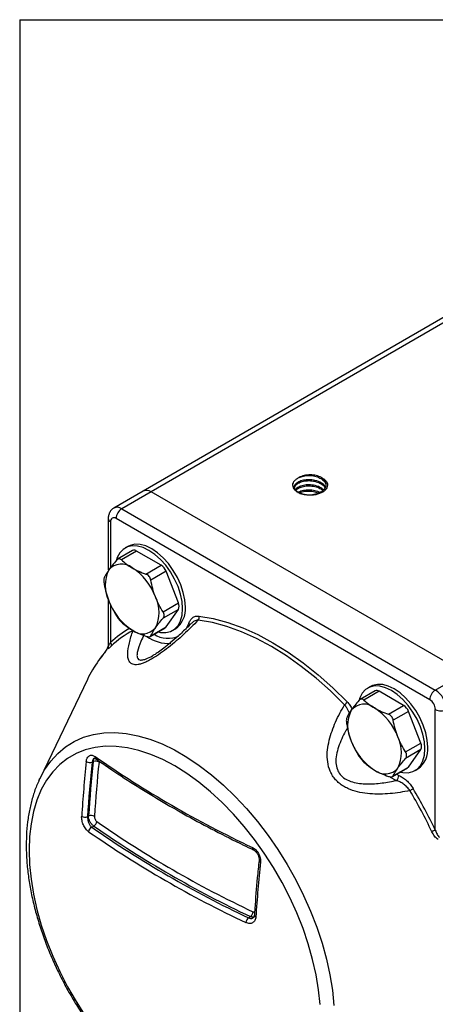
# Model space of a CAD drawing. Units: inches. Extents: x 0.2 to 10.8, y 0.2 to 8.3.
# Drawn here: x 0.2 to 0.9, y 6.7 to 8.3 of the extents above; entities that cross this region are included whole.
import ezdxf

# ---------------------------------------------------------------- set-up
doc = ezdxf.new("R2010")
doc.units = ezdxf.units.IN
doc.header["$MEASUREMENT"] = 0
doc.layers.add('TITLE_BLOCK', color=7, linetype='Continuous')

msp = doc.modelspace()

# ---------------------------------------------------------------- linework, layer by layer
at = {"color": 7, "linetype": 'Continuous', "lineweight": 25}
for p, q in [((0.9293, 7.8277), (0.4016, 7.523)), ((0.4016, 7.523), (0.3529, 7.4949)), ((0.4148, 7.5217), (0.366, 7.4936)), ((0.9344, 7.2217), (0.4148, 7.5217)), ((0.366, 7.4936), (0.8857, 7.1936)), ((0.3436, 7.4775), (0.3436, 7.3923)), ((0.8764, 7.1776), (0.3568, 7.4775)), ((0.3841, 7.4243), (0.3592, 7.41)), ((0.3907, 7.4237), (0.3654, 7.4091)), ((0.3763, 7.4314), (0.3717, 7.4287)), ((0.4314, 7.4002), (0.3907, 7.4237)), ((0.4061, 7.3856), (0.4314, 7.4002)), ((0.4394, 7.3902), (0.4142, 7.3756)), ((0.4598, 7.3377), (0.4394, 7.3902)), ((0.3436, 7.3446), (0.3436, 7.2661)), ((0.4345, 7.3231), (0.4598, 7.3377)), ((0.4598, 7.327), (0.4345, 7.3124)), ((0.4394, 7.298), (0.4598, 7.327)), ((0.4131, 7.2823), (0.438, 7.2966)), ((0.4142, 7.2834), (0.4394, 7.298)), ((0.4504, 7.2923), (0.4551, 7.295)), ((0.3427, 7.2631), (0.3432, 7.2639)), ((0.8857, 7.1936), (0.9344, 7.2217)), ((0.3091, 7.2113), (0.23, 7.0467)), ((0.7859, 7.1924), (0.7611, 7.178)), ((0.7925, 7.1917), (0.7672, 7.1771)), ((0.7781, 7.1994), (0.7735, 7.1967)), ((0.8332, 7.1682), (0.7925, 7.1917)), ((0.8079, 7.1536), (0.8332, 7.1682)), ((0.8413, 7.1582), (0.816, 7.1436)), ((0.8616, 7.1057), (0.8413, 7.1582)), ((0.8857, 6.9615), (0.8857, 7.1615)), ((0.8363, 7.0911), (0.8616, 7.1057)), ((0.8616, 7.095), (0.8363, 7.0804)), ((0.8413, 7.0661), (0.8616, 7.095)), ((0.317, 7.0742), (0.3187, 7.0752)), ((0.8149, 7.0503), (0.8398, 7.0647)), ((0.816, 7.0515), (0.8413, 7.0661)), ((0.8522, 7.0603), (0.8569, 7.063)), ((0.3093, 6.984), (0.3111, 6.9851)), ((0.3162, 6.9666), (0.3196, 6.9685)), ((0.576, 6.8166), (0.5794, 6.8185))]:
    msp.add_line(p, q, dxfattribs=at)
at = {"color": 8, "linetype": 'Continuous', "lineweight": 25}
for p, q in [((0.9291, 7.8187), (0.4148, 7.5217)), ((0.3475, 7.4722), (0.3475, 7.396)), ((0.3475, 7.335), (0.3475, 7.2722)), ((0.3341, 7.251), (0.3276, 7.2425)), ((0.3288, 7.0758), (0.3284, 7.0742)), ((0.821, 7.044), (0.8114, 7.049)), ((0.8214, 7.0541), (0.8251, 7.0523))]:
    msp.add_line(p, q, dxfattribs=at)
at = {"color": 7, "linetype": 'Continuous', "lineweight": 25, "flags": 128}
for points in [[(0.4667, 7.3283), (0.4659, 7.34), (0.4634, 7.3523), (0.4593, 7.3648), (0.4537, 7.3772), (0.4468, 7.3891), (0.4389, 7.4001), (0.4301, 7.4099), (0.4207, 7.4182), (0.4111, 7.4248), (0.4014, 7.4294), (0.392, 7.4319), (0.3832, 7.4322), (0.3753, 7.4304), (0.3684, 7.4264), (0.3628, 7.4205), (0.3587, 7.4127), (0.357, 7.407)], [(0.4714, 7.331), (0.4705, 7.3427), (0.468, 7.3549), (0.4639, 7.3675), (0.4583, 7.3799), (0.4515, 7.3917), (0.4435, 7.4028), (0.4347, 7.4126), (0.4254, 7.4209), (0.4157, 7.4275), (0.406, 7.4321), (0.3967, 7.4346), (0.3879, 7.4349), (0.3799, 7.4331), (0.3763, 7.4314)], [(0.4262, 7.2899), (0.4301, 7.2891), (0.4389, 7.2887), (0.4468, 7.2906), (0.4537, 7.2945), (0.4593, 7.3005), (0.4634, 7.3083), (0.4659, 7.3177), (0.4667, 7.3283)], [(0.7354, 7.1692), (0.7119, 7.1922), (0.688, 7.2134), (0.6636, 7.2328), (0.6389, 7.2503), (0.6141, 7.2657), (0.5893, 7.2789), (0.5646, 7.29), (0.5402, 7.2987), (0.5162, 7.3052), (0.4928, 7.3092)], [(0.4938, 7.316), (0.5175, 7.3119), (0.5418, 7.3053), (0.5665, 7.2965), (0.5915, 7.2853), (0.6166, 7.2719), (0.6417, 7.2563), (0.6667, 7.2386), (0.6914, 7.219), (0.7157, 7.1975), (0.7394, 7.1742)], [(0.4394, 7.298), (0.4388, 7.2972), (0.438, 7.2966), (0.438, 7.2966)], [(0.8685, 7.0964), (0.8677, 7.108), (0.8652, 7.1203), (0.8611, 7.1328), (0.8555, 7.1452), (0.8486, 7.1571), (0.8407, 7.1681), (0.8319, 7.1779), (0.8225, 7.1863), (0.8129, 7.1928), (0.8032, 7.1974), (0.7938, 7.1999), (0.785, 7.2003), (0.7771, 7.1984), (0.7702, 7.1945), (0.7646, 7.1885), (0.7605, 7.1807), (0.7588, 7.175)], [(0.8732, 7.0991), (0.8723, 7.1107), (0.8698, 7.123), (0.8657, 7.1355), (0.8602, 7.1479), (0.8533, 7.1598), (0.8453, 7.1708), (0.8365, 7.1806), (0.8272, 7.1889), (0.8175, 7.1955), (0.8078, 7.2001), (0.7985, 7.2026), (0.7897, 7.203), (0.7817, 7.2011), (0.7781, 7.1994)], [(0.6947, 6.673), (0.6922, 6.6973), (0.6881, 6.7222), (0.6824, 6.7476), (0.6751, 6.7733), (0.6664, 6.7991), (0.6562, 6.8248), (0.6446, 6.8502), (0.6317, 6.8753), (0.6175, 6.8997), (0.6023, 6.9234), (0.5861, 6.9462), (0.5689, 6.9679), (0.551, 6.9884), (0.5324, 7.0075), (0.5132, 7.0251), (0.4937, 7.0411), (0.4739, 7.0554), (0.4539, 7.0679), (0.434, 7.0784), (0.4142, 7.087), (0.3946, 7.0936), (0.3755, 7.098), (0.3569, 7.1004), (0.339, 7.1006), (0.3218, 7.0987), (0.3056, 7.0947), (0.2904, 7.0886), (0.2762, 7.0804), (0.2633, 7.0703), (0.2517, 7.0582), (0.2415, 7.0443), (0.2327, 7.0287), (0.2255, 7.0114), (0.2198, 6.9926), (0.2157, 6.9724), (0.2132, 6.9509), (0.2124, 6.9284)], [(0.828, 7.0579), (0.8319, 7.0571), (0.8407, 7.0568), (0.8486, 7.0586), (0.8555, 7.0626), (0.8611, 7.0685), (0.8652, 7.0763), (0.8677, 7.0857), (0.8685, 7.0964)], [(0.8413, 7.0661), (0.8406, 7.0653), (0.8398, 7.0647), (0.8398, 7.0647)], [(0.2288, 7.0441), (0.2293, 7.0451), (0.23, 7.0467)], [(0.2124, 6.9284), (0.2132, 6.9049), (0.2157, 6.8806), (0.2198, 6.8556), (0.2255, 6.8303), (0.2327, 6.8046), (0.2415, 6.7788), (0.2517, 6.7531), (0.2633, 6.7277), (0.2762, 6.7026), (0.2904, 6.6782), (0.3056, 6.6545)]]:
    msp.add_lwpolyline(points, dxfattribs=at)
at = {"color": 8, "linetype": 'Continuous', "lineweight": 25, "flags": 128}
for points in [[(0.4723, 7.2937), (0.473, 7.2947), (0.4774, 7.304)], [(0.23, 7.0467), (0.2381, 7.0615), (0.2484, 7.0761), (0.26, 7.0888), (0.273, 7.0997), (0.2872, 7.1086), (0.3026, 7.1154), (0.319, 7.1202), (0.3363, 7.1228), (0.3545, 7.1234), (0.3733, 7.1217), (0.3928, 7.118), (0.4127, 7.1122), (0.433, 7.1043), (0.4534, 7.0944), (0.4739, 7.0826), (0.4944, 7.0688), (0.5146, 7.0534), (0.5345, 7.0362), (0.554, 7.0175), (0.5729, 6.9973), (0.591, 6.9758), (0.6084, 6.9531), (0.6248, 6.9294), (0.6401, 6.9048), (0.6543, 6.8795), (0.6673, 6.8537), (0.679, 6.8275), (0.6892, 6.801), (0.698, 6.7746), (0.7053, 6.7482), (0.711, 6.7222), (0.7151, 6.6966), (0.7176, 6.6716)], [(0.3207, 7.0806), (0.3192, 7.0796), (0.3177, 7.0768), (0.317, 7.0742), (0.317, 7.0742), (0.317, 7.0742)], [(0.5863, 6.8183), (0.5846, 6.8175), (0.5815, 6.8177), (0.5794, 6.8185), (0.5794, 6.8185), (0.5794, 6.8185)]]:
    msp.add_lwpolyline(points, dxfattribs=at)
at = {"color": 7, "linetype": 'Continuous', "lineweight": 25}
for centre, radius, start, end in [((0.4071, 7.511), 0.0132, 54.3824, 114.3071), ((0.3769, 7.4766), 0.0202, 122.6055, 177.3945), ((0.3531, 7.4731), 0.00573, 50.7967, 189.214), ((0.3868, 7.4183), 0.00663, 54.5328, 114.1568), ((0.3657, 7.3744), 0.0277, 50.7518, 139.4672), ((0.4205, 7.3832), 0.0201, 20.2271, 57.362), ((0.3961, 7.3667), 0.0575, 153.4364, 206.5636), ((0.3311, 7.3144), 0.0967, 20.2271, 57.362), ((0.4354, 7.3744), 0.0967, 200.2271, 237.362), ((0.3704, 7.3221), 0.0575, 333.4364, 26.5636), ((0.4491, 7.3323), 0.012, 333.4364, 26.5636), ((0.432, 7.3271), 0.0396, 305.6498, 5.6624), ((0.4857, 7.3138), 0.00844, 327.7378, 15.3481), ((0.4584, 7.1512), 0.1591, 117.636, 133.8101), ((0.4007, 7.3144), 0.0277, 230.7518, 319.4672), ((0.3426, 7.2684), 0.00622, 337.0266, 37.4234), ((0.338, 7.2663), 0.00567, 325.2635, 358.7828), ((0.4943, 7.1228), 0.2052, 144.3145, 154.4603), ((0.7887, 7.1863), 0.00663, 54.5328, 114.1568), ((0.8966, 7.1766), 0.0202, 122.6055, 177.3945), ((0.864, 7.1596), 0.0403, 2.6055, 57.3945), ((0.7257, 7.1811), 0.0154, 309.2994, 333.4028), ((0.8656, 7.1606), 0.0202, 2.6055, 57.3945), ((0.7979, 7.1347), 0.0575, 153.4364, 206.5636), ((0.7675, 7.1424), 0.0277, 50.7518, 139.4672), ((0.7329, 7.0825), 0.0967, 20.2271, 57.362), ((0.8224, 7.1512), 0.0201, 20.2271, 57.362), ((0.895, 7.1794), 0.0202, 242.6097, 297.3903), ((0.8372, 7.1424), 0.0967, 200.2271, 237.362), ((0.7722, 7.0902), 0.0575, 333.4364, 26.5636), ((0.8509, 7.1004), 0.012, 333.4364, 26.5636), ((0.8338, 7.0952), 0.0396, 305.6498, 5.6624), ((2.3895, 6.8522), 2.0941, 173.8859, 176.3704), ((0.3132, 7.0848), 0.0113, 238.4317, 289.6189), ((2.3921, 6.8519), 2.087, 173.8859, 176.3704), ((2.4076, 6.853), 2.1007, 173.9297, 176.3969), ((0.3225, 7.0645), 0.0113, 58.6716, 109.6598), ((2.4102, 6.8528), 2.0936, 173.9297, 176.3969), ((1.3486, 8.5613), 1.7995, 235.2045, 244.8009), ((0.8025, 7.0825), 0.0277, 230.7518, 319.4672), ((0.8159, 7.0517), 0.00919, 303.4752, 4.0376), ((0.7273, 7.2244), 0.2289, 300.5224, 302.0877), ((0.1468, 6.6116), 0.8113, 25.3623, 30.8142), ((0.1435, 6.6097), 0.8213, 25.3623, 30.8142), ((0.3051, 6.9938), 0.0106, 238.5393, 293.1373), ((0.3153, 6.9753), 0.0106, 58.7973, 113.1461), ((0.3152, 6.9769), 0.00945, 297.3882, 353.8889), ((1.3573, 8.4658), 1.8128, 235.2722, 244.7332), ((0.3205, 6.9582), 0.00943, 117.3371, 174.1297), ((1.3451, 8.4491), 1.8136, 235.2418, 244.7635), ((1.3466, 8.4515), 1.8074, 235.2418, 244.7635), ((1.3558, 8.4635), 1.819, 235.2722, 244.7332), ((0.8984, 6.9228), 0.0407, 108.1437, 116.9798), ((2.6782, 6.6855), 2.0941, 173.8859, 176.3704), ((0.583, 6.8079), 0.0111, 128.5294, 176.028), ((0.5725, 6.8272), 0.0111, 308.499, 355.8248)]:
    msp.add_arc(centre, radius, start, end, dxfattribs=at)
at = {"color": 8, "linetype": 'Continuous', "lineweight": 25}
for centre, radius, start, end in [((0.3584, 7.4832), 0.0129, 53.6856, 115.195), ((0.3501, 7.4781), 0.00645, 184.3942, 246.3601), ((0.4735, 7.2998), 0.00572, 17.4924, 47.4423), ((0.4592, 7.1558), 0.1613, 119.693, 133.8036), ((0.4428, 7.3222), 0.043, 237.2797, 294.7779), ((0.4436, 7.3334), 0.0626, 235.1198, 273.2414), ((0.3417, 7.2473), 0.00841, 140.2847, 154.0044), ((0.3254, 7.0827), 0.00376, 166.8715, 230.1002), ((0.586, 6.9321), 0.0036, 165.2666, 232.3161), ((0.5969, 6.9119), 0.00344, 186.7516, 253.5409), ((0.5893, 6.8214), 0.00347, 186.1082, 253.0718)]:
    msp.add_arc(centre, radius, start, end, dxfattribs=at)
at = {"color": 7, "linetype": 'Continuous', "lineweight": 25}
for points, knots in [([(0.6969, 7.5453), (0.6944, 7.5467), (0.6915, 7.5478), (0.6852, 7.5493), (0.6818, 7.5497), (0.675, 7.5498), (0.6715, 7.5494), (0.6652, 7.5479), (0.6623, 7.5468), (0.6598, 7.5454)], [0, 0, 0, 0, 0.25, 0.25, 0.5, 0.5, 0.75, 0.75, 1, 1, 1, 1]), ([(0.6598, 7.5454), (0.6621, 7.5463), (0.667, 7.5482), (0.6764, 7.5491), (0.6861, 7.548), (0.6949, 7.5448), (0.7012, 7.5401), (0.7045, 7.5353), (0.7042, 7.5323), (0.7041, 7.5314)], [0, 0, 0, 0, 0.143792, 0.30123, 0.45671, 0.614578, 0.769681, 0.927788, 1, 1, 1, 1]), ([(0.6661, 7.5176), (0.664, 7.5182), (0.662, 7.519), (0.6584, 7.5208), (0.6567, 7.5218), (0.6525, 7.5251), (0.6506, 7.5278), (0.6496, 7.5319), (0.6496, 7.5333), (0.65, 7.536), (0.6506, 7.5374), (0.6523, 7.54), (0.6534, 7.5412), (0.6562, 7.5434), (0.6579, 7.5444), (0.6597, 7.5453)], [0, 0, 0, 0, 0.125, 0.125, 0.25, 0.25, 0.5, 0.5, 0.625, 0.625, 0.75, 0.75, 0.875, 0.875, 1, 1, 1, 1]), ([(0.6522, 7.5292), (0.6521, 7.5294), (0.6516, 7.5311), (0.6537, 7.5346), (0.6588, 7.5389), (0.6669, 7.5417), (0.6763, 7.5426), (0.6872, 7.5414), (0.6962, 7.5377), (0.7018, 7.5331), (0.7029, 7.5302), (0.7034, 7.5291)], [0, 0, 0, 0, 0.008245, 0.136229, 0.264212, 0.391583, 0.520069, 0.646958, 0.817003, 0.927584, 1, 1, 1, 1]), ([(0.6521, 7.5271), (0.6524, 7.5288), (0.6531, 7.5322), (0.657, 7.5353), (0.6615, 7.5377), (0.6671, 7.5396), (0.6763, 7.5405), (0.6861, 7.5394), (0.6947, 7.5362), (0.7007, 7.5323), (0.7022, 7.5292), (0.7027, 7.5281)], [0, 0, 0, 0, 0.130914, 0.262422, 0.281473, 0.4018, 0.533545, 0.663653, 0.795758, 0.925549, 1, 1, 1, 1]), ([(0.6969, 7.5453), (0.6987, 7.5439), (0.7022, 7.5411), (0.7048, 7.5357), (0.7045, 7.5298), (0.7006, 7.5241), (0.6938, 7.5196), (0.6848, 7.5167), (0.675, 7.5158), (0.6656, 7.517), (0.6582, 7.5201), (0.6541, 7.523), (0.6536, 7.5247), (0.6536, 7.5247)], [0, 0, 0, 0, 0.088706, 0.1784676, 0.2799367, 0.3834753, 0.4849089, 0.588416, 0.689956, 0.7933062, 0.8950935, 0.9981625, 1, 1, 1, 1]), ([(0.6536, 7.5247), (0.6537, 7.5251), (0.6544, 7.5272), (0.659, 7.5303), (0.6668, 7.5332), (0.6764, 7.5341), (0.6871, 7.5328), (0.6959, 7.5295), (0.6994, 7.526), (0.7005, 7.5249)], [0, 0, 0, 0, 0.040115, 0.200909, 0.360932, 0.522358, 0.681776, 0.895415, 1, 1, 1, 1]), ([(0.6544, 7.5239), (0.6557, 7.5253), (0.6572, 7.5268), (0.6616, 7.5291), (0.6671, 7.531), (0.6763, 7.5319), (0.6861, 7.5308), (0.6944, 7.528), (0.6979, 7.5251), (0.6994, 7.5238)], [0, 0, 0, 0, 0.1560801, 0.1814212, 0.3414695, 0.5167069, 0.6897652, 0.8654808, 1, 1, 1, 1]), ([(0.6969, 7.5453), (0.6987, 7.5444), (0.7004, 7.5434), (0.7032, 7.5412), (0.7043, 7.54), (0.706, 7.5374), (0.7066, 7.536), (0.7071, 7.5333), (0.707, 7.5319), (0.7063, 7.5291), (0.7057, 7.5278), (0.7039, 7.5253), (0.7027, 7.524), (0.6999, 7.5218), (0.6982, 7.5208), (0.6946, 7.519), (0.6927, 7.5182), (0.6905, 7.5176)], [0, 0, 0, 0, 0.125, 0.125, 0.25, 0.25, 0.375, 0.375, 0.5, 0.5, 0.625, 0.625, 0.75, 0.75, 0.875, 0.875, 1, 1, 1, 1]), ([(0.6581, 7.5206), (0.6585, 7.5209), (0.6606, 7.5226), (0.667, 7.5245), (0.6762, 7.5255), (0.6864, 7.5245), (0.6918, 7.5219), (0.6945, 7.5206)], [0, 0, 0, 0, 0.052295, 0.286115, 0.521982, 0.754917, 1, 1, 1, 1]), ([(0.66, 7.5197), (0.6623, 7.5206), (0.667, 7.5225), (0.6763, 7.5233), (0.6855, 7.5224), (0.6904, 7.5204), (0.6925, 7.5195)], [0, 0, 0, 0, 0.2449, 0.51879, 0.789274, 1, 1, 1, 1]), ([(0.6905, 7.5176), (0.6886, 7.5171), (0.6865, 7.5167), (0.6825, 7.5163), (0.6804, 7.5162), (0.6762, 7.5162), (0.6741, 7.5163), (0.67, 7.5168), (0.668, 7.5171), (0.6661, 7.5176)], [0, 0, 0, 0, 0.25, 0.25, 0.5, 0.5, 0.75, 0.75, 1, 1, 1, 1]), ([(0.353, 7.4947), (0.3525, 7.4946), (0.3503, 7.4936), (0.3473, 7.4902), (0.3447, 7.4852), (0.3437, 7.4809), (0.3437, 7.4783), (0.3436, 7.4775)], [0, 0, 0, 0, 0.067986, 0.354095, 0.623336, 0.895631, 1, 1, 1, 1]), ([(0.3654, 7.4091), (0.3648, 7.4096), (0.3642, 7.4101), (0.3628, 7.4106), (0.3621, 7.4107), (0.36, 7.4105), (0.3586, 7.4097), (0.3574, 7.4084)], [0, 0, 0, 0, 0.25, 0.25, 0.5, 0.5, 1, 1, 1, 1]), ([(0.3446, 7.3924), (0.3429, 7.3899), (0.3414, 7.3876), (0.3389, 7.3833), (0.3379, 7.3813), (0.337, 7.3794)], [0, 0, 0, 0, 0.5, 0.5, 1, 1, 1, 1]), ([(0.3832, 7.3958), (0.3866, 7.3939), (0.3903, 7.392), (0.398, 7.3886), (0.402, 7.387), (0.4061, 7.3856)], [0, 0, 0, 0, 0.5, 0.5, 1, 1, 1, 1]), ([(0.4142, 7.3756), (0.414, 7.3767), (0.4136, 7.3778), (0.4127, 7.3799), (0.4121, 7.3809), (0.41, 7.3835), (0.4081, 7.3849), (0.4061, 7.3856)], [0, 0, 0, 0, 0.25, 0.25, 0.5, 0.5, 1, 1, 1, 1]), ([(0.337, 7.3794), (0.3368, 7.3789), (0.3366, 7.3783), (0.3364, 7.3769), (0.3364, 7.376), (0.3364, 7.3732), (0.3366, 7.371), (0.337, 7.3687)], [0, 0, 0, 0, 0.25, 0.25, 0.5, 0.5, 1, 1, 1, 1]), ([(0.4218, 7.3479), (0.4201, 7.3523), (0.4186, 7.3569), (0.4161, 7.3661), (0.415, 7.3708), (0.4142, 7.3756)], [0, 0, 0, 0, 0.5, 0.5, 1, 1, 1, 1]), ([(0.3446, 7.341), (0.3464, 7.3365), (0.3483, 7.3322), (0.3526, 7.324), (0.3549, 7.32), (0.3574, 7.3162)], [0, 0, 0, 0, 0.5, 0.5, 1, 1, 1, 1]), ([(0.4345, 7.3124), (0.4351, 7.3131), (0.4356, 7.3138), (0.4362, 7.3155), (0.4364, 7.3164), (0.4364, 7.3192), (0.4357, 7.3213), (0.4345, 7.3231)], [0, 0, 0, 0, 0.25, 0.25, 0.5, 0.5, 1, 1, 1, 1]), ([(0.3574, 7.3162), (0.358, 7.3153), (0.3586, 7.3143), (0.3599, 7.3125), (0.3607, 7.3115), (0.3628, 7.3089), (0.3642, 7.3074), (0.3654, 7.3062)], [0, 0, 0, 0, 0.25, 0.25, 0.5, 0.5, 1, 1, 1, 1]), ([(0.4928, 7.3092), (0.485, 7.3013), (0.477, 7.2934), (0.4606, 7.2783), (0.4522, 7.2711), (0.4392, 7.2608), (0.4347, 7.2575), (0.4259, 7.2513), (0.4215, 7.2484), (0.4149, 7.2446), (0.4127, 7.2433), (0.4084, 7.2411), (0.4063, 7.2401), (0.4023, 7.2384), (0.4003, 7.2377), (0.3965, 7.2365), (0.3947, 7.2361), (0.3914, 7.2356), (0.3898, 7.2355), (0.387, 7.2356), (0.3857, 7.2358), (0.3823, 7.2369), (0.3805, 7.2382), (0.378, 7.2416), (0.3772, 7.2436), (0.3761, 7.2482), (0.376, 7.2508), (0.3761, 7.259), (0.3771, 7.2651), (0.3801, 7.2782), (0.3822, 7.285), (0.3846, 7.2922)], [0, 0, 0, 0, 0.125, 0.125, 0.25, 0.25, 0.3125, 0.3125, 0.375, 0.375, 0.40625, 0.40625, 0.4375, 0.4375, 0.46875, 0.46875, 0.5, 0.5, 0.53125, 0.53125, 0.5625, 0.5625, 0.625, 0.625, 0.6875, 0.6875, 0.75, 0.75, 0.875, 0.875, 1, 1, 1, 1]), ([(0.4818, 7.3045), (0.4792, 7.3018), (0.472, 7.2945), (0.4602, 7.2834), (0.4474, 7.2722), (0.4363, 7.2633), (0.4272, 7.2566), (0.4211, 7.2525), (0.4183, 7.251), (0.4177, 7.2507)], [0, 0, 0, 0, 0.132806, 0.360306, 0.563157, 0.728384, 0.86153, 0.971897, 1, 1, 1, 1]), ([(0.4218, 7.2964), (0.4235, 7.2989), (0.4255, 7.3015), (0.4297, 7.3068), (0.4321, 7.3095), (0.4345, 7.3124)], [0, 0, 0, 0, 0.5, 0.5, 1, 1, 1, 1]), ([(0.4774, 7.304), (0.478, 7.3059), (0.4789, 7.3077), (0.481, 7.3109), (0.4822, 7.3122), (0.4849, 7.3143), (0.4865, 7.3152), (0.49, 7.3161), (0.4918, 7.3162), (0.4938, 7.316)], [0, 0, 0, 0, 0.25, 0.25, 0.5, 0.5, 0.75, 0.75, 1, 1, 1, 1]), ([(0.3832, 7.293), (0.3866, 7.291), (0.3903, 7.2891), (0.398, 7.2857), (0.402, 7.2841), (0.4061, 7.2827)], [0, 0, 0, 0, 0.5, 0.5, 1, 1, 1, 1]), ([(0.4061, 7.2827), (0.4071, 7.2823), (0.4081, 7.2821), (0.4098, 7.2818), (0.4107, 7.2817), (0.4128, 7.2819), (0.4138, 7.2825), (0.4142, 7.2834)], [0, 0, 0, 0, 0.25, 0.25, 0.5, 0.5, 1, 1, 1, 1]), ([(0.3352, 7.2526), (0.3329, 7.2499), (0.3306, 7.2471), (0.3285, 7.2439), (0.3284, 7.2437)], [0, 0, 0, 0, 0.94397, 1, 1, 1, 1]), ([(0.3427, 7.2631), (0.3411, 7.2607), (0.3396, 7.2584), (0.3373, 7.2552), (0.3366, 7.2542), (0.3353, 7.2524), (0.3347, 7.2517), (0.3341, 7.251)], [0, 0, 0, 0, 0.5, 0.5, 0.75, 0.75, 1, 1, 1, 1]), ([(0.3427, 7.2634), (0.3423, 7.2628), (0.3408, 7.2605), (0.3385, 7.2571), (0.3363, 7.254), (0.3355, 7.253), (0.3352, 7.2527)], [0, 0, 0, 0, 0.150239, 0.52111, 0.831353, 1, 1, 1, 1]), ([(0.3483, 7.266), (0.3467, 7.2645), (0.3453, 7.2632), (0.3436, 7.2622), (0.3432, 7.262), (0.3426, 7.2621), (0.3425, 7.2624), (0.3427, 7.2631)], [0, 0, 0, 0, 0.5, 0.5, 0.75, 0.75, 1, 1, 1, 1]), ([(0.3435, 7.2651), (0.3434, 7.2648), (0.3434, 7.2643), (0.3431, 7.2641), (0.3431, 7.264)], [0, 0, 0, 0, 0.6674605, 1, 1, 1, 1]), ([(0.3436, 7.2654), (0.3436, 7.2653), (0.3436, 7.2651), (0.3436, 7.2651), (0.3436, 7.2651)], [0, 0, 0, 0, 0.458462, 1, 1, 1, 1]), ([(0.7672, 7.1771), (0.7666, 7.1777), (0.766, 7.1781), (0.7646, 7.1787), (0.7639, 7.1788), (0.7618, 7.1786), (0.7604, 7.1778), (0.7592, 7.1764)], [0, 0, 0, 0, 0.25, 0.25, 0.5, 0.5, 1, 1, 1, 1]), ([(0.8436, 7.0272), (0.8327, 7.0249), (0.8217, 7.0232), (0.7996, 7.0212), (0.7885, 7.021), (0.7718, 7.0223), (0.7662, 7.023), (0.7553, 7.0253), (0.7499, 7.0269), (0.7421, 7.03), (0.7395, 7.0311), (0.7345, 7.0338), (0.7321, 7.0352), (0.7276, 7.0385), (0.7254, 7.0403), (0.7213, 7.0441), (0.7195, 7.0462), (0.7162, 7.0506), (0.7147, 7.0529), (0.7121, 7.0578), (0.711, 7.0603), (0.7083, 7.0679), (0.7073, 7.0733), (0.7064, 7.084), (0.7065, 7.0893), (0.7076, 7.0999), (0.7086, 7.1052), (0.7124, 7.1208), (0.7161, 7.1308), (0.7248, 7.1505), (0.7298, 7.1599), (0.7354, 7.1692)], [0, 0, 0, 0, 0.125, 0.125, 0.25, 0.25, 0.3125, 0.3125, 0.375, 0.375, 0.40625, 0.40625, 0.4375, 0.4375, 0.46875, 0.46875, 0.5, 0.5, 0.53125, 0.53125, 0.5625, 0.5625, 0.625, 0.625, 0.6875, 0.6875, 0.75, 0.75, 0.875, 0.875, 1, 1, 1, 1]), ([(0.7464, 7.1604), (0.7447, 7.158), (0.7432, 7.1557), (0.7407, 7.1514), (0.7397, 7.1493), (0.7388, 7.1474)], [0, 0, 0, 0, 0.5, 0.5, 1, 1, 1, 1]), ([(0.785, 7.1639), (0.7884, 7.1619), (0.7921, 7.16), (0.7998, 7.1566), (0.8038, 7.1551), (0.8079, 7.1536)], [0, 0, 0, 0, 0.5, 0.5, 1, 1, 1, 1]), ([(0.7388, 7.1474), (0.7386, 7.147), (0.7385, 7.1464), (0.7382, 7.1449), (0.7382, 7.1441), (0.7382, 7.1413), (0.7384, 7.139), (0.7388, 7.1367)], [0, 0, 0, 0, 0.25, 0.25, 0.5, 0.5, 1, 1, 1, 1]), ([(0.816, 7.1436), (0.8158, 7.1448), (0.8154, 7.1459), (0.8145, 7.148), (0.8139, 7.149), (0.8118, 7.1516), (0.8099, 7.1529), (0.8079, 7.1536)], [0, 0, 0, 0, 0.25, 0.25, 0.5, 0.5, 1, 1, 1, 1]), ([(0.8236, 7.1159), (0.8219, 7.1203), (0.8204, 7.1249), (0.8179, 7.1342), (0.8168, 7.1389), (0.816, 7.1436)], [0, 0, 0, 0, 0.5, 0.5, 1, 1, 1, 1]), ([(0.7464, 7.109), (0.7482, 7.1046), (0.7501, 7.1003), (0.7544, 7.092), (0.7567, 7.0881), (0.7592, 7.0842)], [0, 0, 0, 0, 0.5, 0.5, 1, 1, 1, 1]), ([(0.8363, 7.0804), (0.8369, 7.0811), (0.8374, 7.0819), (0.838, 7.0835), (0.8382, 7.0845), (0.8382, 7.0873), (0.8375, 7.0893), (0.8363, 7.0911)], [0, 0, 0, 0, 0.25, 0.25, 0.5, 0.5, 1, 1, 1, 1]), ([(0.3073, 7.0752), (0.3075, 7.0775), (0.3081, 7.0795), (0.3098, 7.0827), (0.311, 7.084), (0.313, 7.0852), (0.3137, 7.0854), (0.3152, 7.0857), (0.316, 7.0857), (0.3176, 7.0855), (0.3184, 7.0853), (0.3201, 7.0846), (0.3209, 7.0841), (0.3218, 7.0836)], [0, 0, 0, 0, 0.25, 0.25, 0.5, 0.5, 0.625, 0.625, 0.75, 0.75, 0.875, 0.875, 1, 1, 1, 1]), ([(0.3206, 7.0807), (0.3206, 7.0807), (0.3206, 7.0808), (0.3214, 7.0807), (0.3222, 7.0804), (0.323, 7.0798), (0.323, 7.0798)], [0, 0, 0, 0, 0.3335356, 0.7035794, 0.9867857, 1, 1, 1, 1]), ([(0.323, 7.0798), (0.3301, 7.0749), (0.3506, 7.0607), (0.3858, 7.0377), (0.4291, 7.0112), (0.4738, 6.9855), (0.52, 6.9607), (0.5569, 6.9421), (0.5784, 6.9318), (0.5838, 6.9293)], [0, 0, 0, 0, 0.089891, 0.260631, 0.431376, 0.60212, 0.772862, 0.943601, 1, 1, 1, 1]), ([(0.7592, 7.0842), (0.7598, 7.0833), (0.7604, 7.0824), (0.7618, 7.0805), (0.7625, 7.0796), (0.7646, 7.077), (0.766, 7.0754), (0.7672, 7.0742)], [0, 0, 0, 0, 0.25, 0.25, 0.5, 0.5, 1, 1, 1, 1]), ([(0.8236, 7.0645), (0.8253, 7.0669), (0.8273, 7.0695), (0.8315, 7.0748), (0.8339, 7.0776), (0.8363, 7.0804)], [0, 0, 0, 0, 0.5, 0.5, 1, 1, 1, 1]), ([(0.785, 7.061), (0.7884, 7.059), (0.7921, 7.0572), (0.7998, 7.0538), (0.8038, 7.0522), (0.8079, 7.0507)], [0, 0, 0, 0, 0.5, 0.5, 1, 1, 1, 1]), ([(0.2289, 7.0438), (0.2282, 7.0423), (0.2246, 7.0353), (0.2197, 7.0212), (0.2143, 7.0018), (0.2105, 6.981), (0.2081, 6.9594), (0.2078, 6.9444), (0.2077, 6.937)], [0, 0, 0, 0, 0.048472, 0.237011, 0.427474, 0.619427, 0.812389, 1, 1, 1, 1]), ([(0.8079, 7.0507), (0.8089, 7.0504), (0.8099, 7.0501), (0.8116, 7.0498), (0.8125, 7.0498), (0.8146, 7.05), (0.8156, 7.0505), (0.816, 7.0515)], [0, 0, 0, 0, 0.25, 0.25, 0.5, 0.5, 1, 1, 1, 1]), ([(0.8436, 7.0272), (0.8421, 7.0293), (0.8404, 7.0313), (0.8369, 7.0348), (0.835, 7.0364), (0.8311, 7.0392), (0.8291, 7.0404), (0.825, 7.0425), (0.823, 7.0433), (0.821, 7.044)], [0, 0, 0, 0, 0.25, 0.25, 0.5, 0.5, 0.75, 0.75, 1, 1, 1, 1]), ([(0.8251, 7.0523), (0.8272, 7.0514), (0.8294, 7.0502), (0.8336, 7.0474), (0.8358, 7.0458), (0.8399, 7.0421), (0.8419, 7.04), (0.8456, 7.0355), (0.8474, 7.0331), (0.8489, 7.0304)], [0, 0, 0, 0, 0.25, 0.25, 0.5, 0.5, 0.75, 0.75, 1, 1, 1, 1]), ([(0.3112, 6.9592), (0.3095, 6.9603), (0.3079, 6.9619), (0.3049, 6.9657), (0.3036, 6.968), (0.302, 6.9715), (0.3015, 6.9727), (0.3007, 6.9752), (0.3004, 6.9764), (0.2999, 6.9789), (0.2997, 6.9801), (0.2995, 6.9825), (0.2995, 6.9836), (0.2996, 6.9848)], [0, 0, 0, 0, 0.25, 0.25, 0.5, 0.5, 0.625, 0.625, 0.75, 0.75, 0.875, 0.875, 1, 1, 1, 1]), ([(0.3093, 6.984), (0.3092, 6.9826), (0.3093, 6.9809), (0.3098, 6.9775), (0.3103, 6.9758), (0.3115, 6.9726), (0.3123, 6.9711), (0.3141, 6.9685), (0.3152, 6.9674), (0.3162, 6.9666)], [0, 0, 0, 0, 0.25, 0.25, 0.5, 0.5, 0.75, 0.75, 1, 1, 1, 1]), ([(0.3196, 6.9685), (0.3184, 6.9693), (0.3173, 6.9703), (0.3152, 6.9727), (0.3142, 6.9742), (0.3126, 6.9772), (0.312, 6.9788), (0.3112, 6.982), (0.311, 6.9836), (0.3111, 6.9851)], [0, 0, 0, 0, 0.25, 0.25, 0.5, 0.5, 0.75, 0.75, 1, 1, 1, 1]), ([(0.3208, 6.9844), (0.3207, 6.9829), (0.3211, 6.9812), (0.3225, 6.978), (0.3235, 6.9767), (0.3246, 6.9759)], [0, 0, 0, 0, 0.5, 0.5, 1, 1, 1, 1]), ([(0.8903, 6.946), (0.8891, 6.9468), (0.888, 6.9477), (0.886, 6.9497), (0.8851, 6.9508), (0.8825, 6.9541), (0.8811, 6.9565), (0.8799, 6.9591)], [0, 0, 0, 0, 0.25, 0.25, 0.5, 0.5, 1, 1, 1, 1]), ([(0.8857, 6.9615), (0.8865, 6.9593), (0.8874, 6.9571), (0.8891, 6.954), (0.8897, 6.953), (0.891, 6.951), (0.8918, 6.9501), (0.8927, 6.9493)], [0, 0, 0, 0, 0.5, 0.5, 0.75, 0.75, 1, 1, 1, 1]), ([(0.2077, 6.937), (0.2077, 6.9329), (0.2079, 6.9211), (0.2093, 6.9009), (0.2124, 6.8765), (0.217, 6.8517), (0.2231, 6.8267), (0.2305, 6.8015), (0.2394, 6.7763), (0.2495, 6.7512), (0.2609, 6.7265), (0.2734, 6.7021), (0.2871, 6.6783), (0.3018, 6.6552), (0.3175, 6.6329), (0.334, 6.6115), (0.3513, 6.5911), (0.3693, 6.572), (0.388, 6.554), (0.4071, 6.5375), (0.4266, 6.5224), (0.4465, 6.509), (0.4666, 6.4971), (0.4868, 6.4871), (0.507, 6.4788), (0.5271, 6.4725), (0.5452, 6.4683), (0.5565, 6.4672), (0.5613, 6.4667)], [0, 0, 0, 0, 0.021072, 0.060753, 0.1004, 0.140005, 0.179565, 0.219078, 0.258549, 0.297986, 0.337397, 0.376792, 0.416179, 0.455571, 0.494972, 0.534394, 0.573846, 0.613339, 0.652882, 0.692484, 0.73215, 0.771883, 0.811679, 0.851524, 0.891379, 0.931181, 0.970844, 1, 1, 1, 1]), ([(0.5825, 6.9331), (0.5845, 6.9321), (0.5865, 6.9307), (0.59, 6.9272), (0.5915, 6.9251), (0.5934, 6.9217), (0.594, 6.9205), (0.5949, 6.9181), (0.5952, 6.9169), (0.5958, 6.9145), (0.5959, 6.9132), (0.5961, 6.9109), (0.5961, 6.9097), (0.596, 6.9086)], [0, 0, 0, 0, 0.25, 0.25, 0.5, 0.5, 0.625, 0.625, 0.75, 0.75, 0.875, 0.875, 1, 1, 1, 1]), ([(0.5837, 6.9292), (0.5847, 6.9287), (0.5868, 6.9276), (0.5898, 6.9243), (0.5922, 6.9202), (0.5935, 6.9156), (0.5937, 6.913), (0.5935, 6.9116), (0.5935, 6.9115)], [0, 0, 0, 0, 0.185158, 0.377547, 0.580663, 0.784477, 0.987465, 1, 1, 1, 1]), ([(0.5935, 6.9115), (0.5925, 6.902), (0.5898, 6.8752), (0.5874, 6.8452), (0.586, 6.8247), (0.5858, 6.8211)], [0, 0, 0, 0, 0.314018, 0.879216, 1, 1, 1, 1]), ([(0.5882, 6.8181), (0.5881, 6.8159), (0.5876, 6.8139), (0.5858, 6.8106), (0.5845, 6.8093), (0.5822, 6.808), (0.5814, 6.8076), (0.5797, 6.8072), (0.5788, 6.8071), (0.5769, 6.8072), (0.5759, 6.8073), (0.5739, 6.8078), (0.5729, 6.8082), (0.5719, 6.8087)], [0, 0, 0, 0, 0.25, 0.25, 0.5, 0.5, 0.625, 0.625, 0.75, 0.75, 0.875, 0.875, 1, 1, 1, 1]), ([(0.5858, 6.8212), (0.5858, 6.8209), (0.5857, 6.8196), (0.5852, 6.8181), (0.5845, 6.817), (0.5839, 6.8168), (0.5838, 6.8167)], [0, 0, 0, 0, 0.092419, 0.398636, 0.817902, 1, 1, 1, 1])]:
    msp.add_open_spline(points, degree=3, knots=knots, dxfattribs=at)
for points in [[(0.3574, 7.4084), (0.3524, 7.4027), (0.3481, 7.3973), (0.3446, 7.3924)], [(0.3654, 7.4091), (0.3705, 7.4043), (0.3764, 7.3998), (0.3832, 7.3958)], [(0.337, 7.3687), (0.3388, 7.3591), (0.3412, 7.3499), (0.3446, 7.341)], [(0.4345, 7.3231), (0.4296, 7.3308), (0.4252, 7.339), (0.4218, 7.3479)], [(0.3654, 7.3062), (0.3705, 7.3014), (0.3764, 7.2969), (0.3832, 7.293)], [(0.4142, 7.2834), (0.4159, 7.2872), (0.4183, 7.2915), (0.4218, 7.2964)], [(0.7592, 7.1764), (0.7542, 7.1707), (0.7499, 7.1654), (0.7464, 7.1604)], [(0.7672, 7.1771), (0.7723, 7.1723), (0.7782, 7.1678), (0.785, 7.1639)], [(0.7388, 7.1367), (0.7406, 7.1272), (0.743, 7.1179), (0.7464, 7.109)], [(0.8363, 7.0911), (0.8314, 7.0988), (0.8271, 7.107), (0.8236, 7.1159)], [(0.7672, 7.0742), (0.7723, 7.0694), (0.7782, 7.065), (0.785, 7.061)], [(0.816, 7.0515), (0.8177, 7.0553), (0.8201, 7.0595), (0.8236, 7.0645)]]:
    msp.add_open_spline(points, degree=3, dxfattribs=at)
at = {"color": 8, "linetype": 'Continuous', "lineweight": 25}
for points, knots in [([(0.4928, 7.3092), (0.4905, 7.309), (0.4863, 7.3086), (0.4834, 7.3056), (0.4821, 7.3043)], [0, 0, 0, 0, 0.556082, 1, 1, 1, 1]), ([(0.4029, 7.2854), (0.4011, 7.2814), (0.3965, 7.2716), (0.3923, 7.2599), (0.3909, 7.2508), (0.392, 7.2457), (0.3949, 7.2435), (0.399, 7.2431), (0.4026, 7.2437), (0.4089, 7.246), (0.4135, 7.2481), (0.4174, 7.2505), (0.4177, 7.2507)], [0, 0, 0, 0, 0.1629, 0.408238, 0.526711, 0.644537, 0.740639, 0.777205, 0.859889, 0.882721, 0.991059, 1, 1, 1, 1]), ([(0.3437, 7.2661), (0.3437, 7.266), (0.3437, 7.2659), (0.3439, 7.2662), (0.3449, 7.2677), (0.3464, 7.2704), (0.3475, 7.2722)], [0, 0, 0, 0, 0.087516, 0.116233, 0.415871, 1, 1, 1, 1]), ([(0.7394, 7.1742), (0.7411, 7.1724), (0.7443, 7.1688), (0.7467, 7.1644), (0.7479, 7.1622)], [0, 0, 0, 0, 0.513972, 1, 1, 1, 1]), ([(0.7432, 7.1551), (0.7419, 7.1582), (0.7398, 7.1634), (0.7366, 7.1676), (0.7354, 7.1692)], [0, 0, 0, 0, 0.612596, 1, 1, 1, 1]), ([(0.7404, 7.1309), (0.7393, 7.1291), (0.7332, 7.1192), (0.7265, 7.1045), (0.7215, 7.0867), (0.7204, 7.0739), (0.7223, 7.0641), (0.726, 7.0564), (0.7296, 7.0518), (0.7364, 7.0463), (0.745, 7.0421), (0.7572, 7.0392), (0.7736, 7.0377), (0.7944, 7.0389), (0.8115, 7.0419), (0.8203, 7.0439), (0.821, 7.044)], [0, 0, 0, 0, 0.037207, 0.199017, 0.277155, 0.354866, 0.418249, 0.442365, 0.496899, 0.511958, 0.583411, 0.648701, 0.71421, 0.851073, 0.988311, 1, 1, 1, 1]), ([(0.3187, 7.0752), (0.3187, 7.0752), (0.3188, 7.0764), (0.3192, 7.0787), (0.3204, 7.0801), (0.3209, 7.0807)], [0, 0, 0, 0, 0.0000919, 0.5129544, 1, 1, 1, 1]), ([(0.576, 6.8166), (0.576, 6.8166), (0.5772, 6.8161), (0.5797, 6.8155), (0.5824, 6.8157), (0.5835, 6.8166), (0.5837, 6.8168)], [0, 0, 0, 0, 0.000076, 0.433328, 0.867582, 1, 1, 1, 1]), ([(0.5836, 6.8264), (0.5839, 6.8263), (0.5848, 6.8259), (0.5857, 6.826), (0.5861, 6.826)], [0, 0, 0, 0, 0.416325, 1, 1, 1, 1])]:
    msp.add_open_spline(points, degree=3, knots=knots, dxfattribs=at)
at = {"layer": 'TITLE_BLOCK'}
for q in [(10.8031, 8.3031), (0.1969, 0.1969)]:
    msp.add_line((0.1969, 8.3031), q, dxfattribs=at)

doc.saveas('drawing.dxf')
